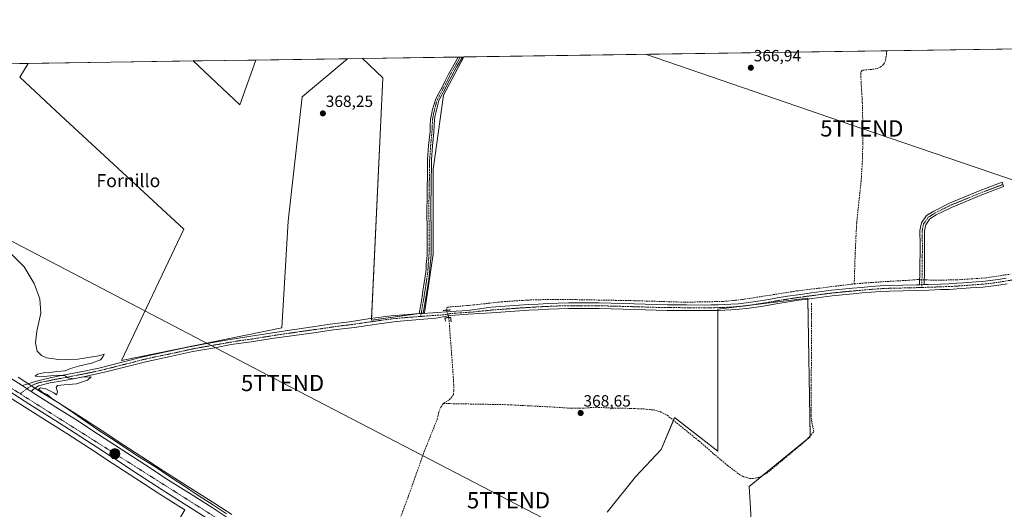
# Model space of a CAD drawing. Units: metres. Extents: x 601620 to 605110, y 4659769 to 4662132.
# Drawn here: x 603233 to 603839, y 4661831 to 4662132 of the extents above; entities that cross this region are included whole.
import ezdxf
from ezdxf.enums import TextEntityAlignment as Align

# ---------------------------------------------------------------- set-up
doc = ezdxf.new("R2010")
doc.units = ezdxf.units.M
doc.header["$MEASUREMENT"] = 0
for name, pattern in [('TRAZO_Y_PUNTO', [1, 0.5, -0.25, 0, -0.25]), ('TRAZOS2', [0.375, 0.25, -0.125]), ('TRAZOSX2', [1.5, 1, -0.5])]:
    doc.linetypes.add(name, pattern=pattern)
doc.layers.get('0').update_dxf_attribs({"lineweight": 5})
for name, color, linetype, lineweight in [('Camino', 19, 'Continuous', 0), ('Camino Cxs', 19, 'Continuous', 0), ('Camino eje', 39, 'TRAZO_Y_PUNTO', 13), ('Carretera de calzada única', 19, 'Continuous', 13), ('Carretera de calzada única Cxs', 19, 'Continuous', 13), ('Carretera de calzada única eje', 19, 'TRAZO_Y_PUNTO', 0), ('Carátula', 7, 'Continuous', 5), ('Comarca CxS', 133, 'Continuous', 0), ('Comunidad Autónoma CxS', 142, 'Continuous', 0), ('Corriente artificial lineal', 5, 'TRAZOSX2', 13), ('Corriente artificial lineal oculto', 135, 'TRAZO_Y_PUNTO', 13), ('Cultivos herbáceos CxS', 92, 'Continuous', 0), ('Cultivos leñosos', 92, 'Continuous', 0), ('Cultivos leñosos CxS', 92, 'Continuous', 0), ('Curva de nivel normal', 36, 'Continuous', 0), ('Municipio CxS', 142, 'Continuous', 0), ('Núcleo urbano', 19, 'Continuous', 0), ('Núcleo urbano CxS', 19, 'Continuous', 0), ('Pista no pavimentada', 254, 'Continuous', 13), ('Pista no pavimentada Cxs', 254, 'Continuous', 0), ('Pista pavimentada eje', 135, 'TRAZO_Y_PUNTO', 0), ('Provincia CxS', 1, 'Continuous', 0), ('Puente lineal', 2, 'TRAZOS2', 0), ('Punto de cota en terreno', 7, 'Continuous', 0), ('Punto kilométrico de carretera', 7, 'Continuous', 0), ('Rótulo de punto de cota en terreno', 19, 'Continuous', 0), ('Tendido', 6, 'Continuous', 0), ('Texto cartográfico', 19, 'Continuous', 0), ('Torre de tendido puntual', 7, 'Continuous', 0)]:
    doc.layers.add(name, color=color, linetype=linetype, lineweight=lineweight)
doc.styles.add('Arial', font='txt', dxfattribs={"height": 0.2})

# ---------------------------------------------------------------- blocks, each defined once
blk = doc.blocks.new('*U152')
at = {"layer": 'Cultivos herbáceos CxS', "color": 92, "linetype": 'Continuous', "lineweight": 0}
for points in [[(603683.69, 4661820.67, 368.82), (603682.7, 4661834.98, 368.8), (603682.21, 4661844.84, 368.81), (603719.71, 4661875.43, 368.01), (603718.23, 4661960.79, 367.67), (603662.97, 4661953.88, 367.95), (603662.97, 4661866.55, 368.25), (603636.33, 4661887.28, 368.38), (603627.94, 4661867.54, 368.67), (603612.15, 4661850.77, 368.75), (603594.88, 4661829.06, 368.88)], [(603363.79, 4661827.51, 369.59), (603353.42, 4661834.36, 369.67), (603353.37, 4661834.4, 369.67), (603339.95, 4661842.84, 369.56), (603333.22, 4661847.09, 369.65), (603326.57, 4661851.29, 369.68), (603322, 4661854.28, 369.85), (603312, 4661860.8, 369.74), (603297.41, 4661870.31, 369.82), (603283.43, 4661879.42, 369.77), (603269.42, 4661888.51, 369.71), (603257.15, 4661896.27, 369.94), (603244.9, 4661903.98, 370.01), (603242.03, 4661905.81, 370.45), (603236.41, 4661909.41, 370.33), (603232.35, 4661912.01, 370.01)], [(603154.61, 4662103.93, 369.72), (603238.5, 4662105.16, 368.95), (603233.34, 4662096.62, 369.09), (603258.69, 4662073.14, 369.35), (603334.31, 4662003.05, 369.39), (603295.94, 4661922.37, 369.72), (603394.65, 4661942.49, 369.14), (603398.5, 4662008.01, 368.74), (603407.01, 4662084.57, 368.26), (603434.96, 4662108.03, 368.08), (603444.23, 4662108.17, 368.16), (603456.82, 4662096.25, 368.16), (603449.81, 4661947.25, 369.02), (603482.46, 4661951.65, 368.68), (603487.78, 4661987.81, 368.33), (603487.78, 4662039.91, 368.12), (603494.16, 4662085.64, 367.87), (603506.57, 4662109.08, 367.74), (604119.95, 4662118.04, 364.99)]]:
    blk.add_polyline3d(points, dxfattribs=at)
blk.add_polyline3d([(603378.68, 4662107.21, 368.36), (603368.69, 4662079.61, 368.78), (603340.09, 4662106.64, 368.7), (603378.68, 4662107.21, 368.36)], close=True, dxfattribs=at)
blk = doc.blocks.new('*U157')
at = {"layer": 'Cultivos leñosos CxS', "color": 92, "linetype": 'Continuous', "lineweight": 0}
blk.add_polyline3d([(603594.88, 4661829.06, 368.88), (603612.15, 4661850.77, 368.75), (603627.94, 4661867.54, 368.67), (603636.33, 4661887.28, 368.38), (603662.97, 4661866.55, 368.25), (603662.97, 4661953.88, 367.95), (603718.23, 4661960.79, 367.67), (603719.71, 4661875.43, 368.01), (603719.71, 4661875.43, 368.01), (603682.21, 4661844.84, 368.81), (603682.7, 4661834.98, 368.8), (603683.69, 4661820.67, 368.82)], dxfattribs=at)
blk = doc.blocks.new('*U160')
at = {"layer": 'Cultivos leñosos CxS', "color": 92, "linetype": 'Continuous', "lineweight": 0}
for points in [[(603407.01, 4662084.57, 368.26), (603398.5, 4662008.01, 368.74), (603394.65, 4661942.49, 369.14), (603295.94, 4661922.37, 369.72), (603334.31, 4662003.05, 369.39), (603258.69, 4662073.14, 369.35), (603233.34, 4662096.62, 369.09), (603238.5, 4662105.16, 368.95), (603340.09, 4662106.64, 368.7), (603368.69, 4662079.61, 368.78), (603378.68, 4662107.21, 368.36), (603434.96, 4662108.03, 368.08), (603407.01, 4662084.57, 368.26)], [(603482.46, 4661951.65, 368.68), (603449.81, 4661947.25, 369.02), (603456.82, 4662096.25, 368.16), (603444.23, 4662108.17, 368.16), (603506.57, 4662109.08, 367.74), (603494.16, 4662085.64, 367.87), (603487.78, 4662039.91, 368.12), (603487.78, 4661987.81, 368.33), (603482.46, 4661951.65, 368.68)]]:
    blk.add_polyline3d(points, close=True, dxfattribs=at)
blk = doc.blocks.new('*U163')
at = {"layer": 'Núcleo urbano CxS', "color": 19, "linetype": 'Continuous', "lineweight": 0}
for points in [[(603334.87, 4661830.42, 370.05), (603332.9, 4661831.66, 370), (603319.43, 4661840.18, 369.97), (603304.78, 4661849.73, 369.93), (603290.19, 4661859.24, 369.9), (603276.23, 4661868.33, 369.77), (603262.28, 4661877.37, 370.01), (603250.1, 4661885.08, 370.11), (603237.81, 4661892.82, 370.06), (603225.22, 4661900.87, 370.37)], [(603232.35, 4661912.01, 370.01), (603236.41, 4661909.41, 370.33), (603242.03, 4661905.81, 370.45), (603244.9, 4661903.98, 370.01), (603257.15, 4661896.27, 369.94), (603269.42, 4661888.51, 369.71), (603283.43, 4661879.42, 369.77), (603297.41, 4661870.31, 369.82), (603312, 4661860.8, 369.74), (603322, 4661854.28, 369.85), (603326.57, 4661851.29, 369.68), (603333.22, 4661847.09, 369.65), (603339.95, 4661842.84, 369.56), (603353.37, 4661834.4, 369.67), (603353.42, 4661834.36, 369.67), (603363.79, 4661827.51, 369.59)]]:
    blk.add_polyline3d(points, dxfattribs=at)
blk = doc.blocks.new('5PATER')
at = {"layer": 'Carátula', "linetype": 'Continuous', "lineweight": 5}
h = blk.add_hatch(color=250, dxfattribs=at)
edge = h.paths.add_edge_path()
edge.add_ellipse((0, 0.01), major_axis=(-1.33, -1.34), ratio=0.999422, start_angle=0, end_angle=360)
blk = doc.blocks.new('5HITCA')
at = {"layer": 'Carátula', "linetype": 'Continuous', "lineweight": 5}
h = blk.add_hatch(color=1, dxfattribs=at)
edge = h.paths.add_edge_path()
edge.add_arc((0, 0), 3.1, 0.00109, 360.00109)
at = {"layer": 'Carátula', "color": 250, "linetype": 'Continuous', "lineweight": 5}
blk.add_circle((0, 0, 0), 3.1, dxfattribs=at)
blk = doc.blocks.new('5TTEND')
blk.add_text('5TTEND', height=10).set_placement((0, 0), align=Align.MIDDLE_CENTER)

msp = doc.modelspace()

# ---------------------------------------------------------------- linework, layer by layer
at = {"layer": 'Camino', "color": 19, "linetype": 'Continuous', "lineweight": 0}
for points in [[(603479.11, 4661951.19, 368.8), (603480.04, 4661956.68, 368.51), (603480.89, 4661961.59, 368.42), (603481.46, 4661965.2, 368.42), (603482, 4661968.84, 368.47), (603482.61, 4661972.79, 368.5), (603483.14, 4661976.67, 368.49), (603483.33, 4661979.09, 368.47), (603483.49, 4661981.61, 368.43), (603483.74, 4661984.64, 368.41), (603483.98, 4661987.59, 368.41), (603484.09, 4661990.32, 368.39), (603484.1, 4661993.08, 368.36), (603483.98, 4661999.19, 368.31), (603484, 4662005.82, 368.29), (603483.9, 4662010.92, 368.28), (603483.83, 4662016.08, 368.28), (603483.93, 4662021.02, 368.26), (603484.04, 4662025.91, 368.23), (603484.1, 4662030.23, 368.2), (603484.17, 4662034.55, 368.18), (603484.33, 4662045.9, 368.09), (603484.95, 4662054.65, 368.07), (603485.78, 4662063.24, 368.05), (603485.92, 4662066.87, 368.1), (603486.12, 4662070.69, 368.13), (603486.45, 4662072.76, 368.13), (603486.8, 4662074.47, 368.11), (603487.18, 4662076.11, 368.09), (603488.06, 4662079.53, 368.02), (603489.33, 4662083.3, 367.9), (603491.18, 4662086.76, 367.82), (603492.99, 4662090.16, 367.85), (603495.09, 4662094.34, 367.82), (603497.25, 4662098.57, 367.8), (603500.46, 4662104.31, 367.74), (603503.15, 4662109.02, 367.75), (603503.15, 4662109.03, 367.75)], [(603505.68, 4662109.06, 367.74), (603505.68, 4662109.06, 367.74), (603502.35, 4662103.23, 367.75), (603499.17, 4662097.54, 367.82), (603497.03, 4662093.36, 367.81), (603494.92, 4662089.16, 367.9), (603493.1, 4662085.74, 367.85), (603491.28, 4662082.31, 367.9), (603490.41, 4662078.93, 368.01), (603489.54, 4662075.54, 368.05), (603489.17, 4662073.95, 368.07), (603488.83, 4662072.32, 368.09), (603488.53, 4662070.44, 368.1), (603488.35, 4662066.76, 368.09), (603488.21, 4662063.08, 368.05), (603487.36, 4662054.45, 368.06), (603486.76, 4662045.8, 368.09), (603486.67, 4662040.16, 368.13), (603486.59, 4662034.52, 368.15), (603486.47, 4662025.87, 368.21), (603486.36, 4662020.97, 368.22), (603486.26, 4662016.07, 368.23), (603486.33, 4662010.96, 368.23), (603486.43, 4662005.84, 368.24), (603486.41, 4661999.21, 368.26), (603486.46, 4661996.15, 368.28), (603486.53, 4661993.1, 368.3), (603486.52, 4661990.27, 368.32), (603486.41, 4661987.44, 368.33), (603485.91, 4661981.43, 368.35), (603485.76, 4661978.92, 368.38), (603485.55, 4661976.41, 368.42), (603485.01, 4661972.44, 368.49), (603484.4, 4661968.47, 368.5), (603483.86, 4661964.83, 368.47), (603483.29, 4661961.2, 368.45), (603482.44, 4661956.27, 368.48), (603481.58, 4661951.34, 368.72)], [(603503.15, 4662109.03, 367.75), (603505.68, 4662109.06, 367.74)], [(603787.01, 4661968.94, 367.29), (603787.29, 4661977.29, 367), (603787.37, 4661993.37, 367.06), (603787.26, 4662002.31, 366.97), (603788.19, 4662006.98, 366.91), (603791.38, 4662011.46, 366.89), (603795.8, 4662014.3, 366.88), (603805.55, 4662019.12, 366.85), (603824.34, 4662026.87, 366.77), (603837.8, 4662031.96, 366.72), (603838.79, 4662029.34, 366.68), (603825.37, 4662024.26, 366.74), (603806.7, 4662016.56, 366.81), (603797.18, 4662011.86, 366.84), (603793.35, 4662009.4, 366.85), (603790.82, 4662005.84, 366.88), (603790.06, 4662002.05, 366.93), (603790.17, 4661993.38, 367.02), (603790.09, 4661977.24, 367.01), (603789.82, 4661969.03, 367.29)], [(603789.82, 4661969.03, 367.29), (603787.01, 4661968.94, 367.29)], [(603481.58, 4661951.34, 368.72), (603479.11, 4661951.19, 368.8)]]:
    msp.add_polyline3d(points, dxfattribs=at)
at = {"layer": 'Camino Cxs', "color": 19, "linetype": 'Continuous', "lineweight": 0}
for points in [[(603481.58, 4661951.34, 368.72), (603479.11, 4661951.19, 368.8), (603480.04, 4661956.68, 368.51), (603480.89, 4661961.59, 368.42), (603481.46, 4661965.2, 368.42), (603482, 4661968.84, 368.47), (603482.61, 4661972.79, 368.5), (603483.14, 4661976.67, 368.49), (603483.33, 4661979.09, 368.47), (603483.49, 4661981.61, 368.43), (603483.74, 4661984.64, 368.41), (603483.98, 4661987.59, 368.41), (603484.09, 4661990.32, 368.39), (603484.1, 4661993.08, 368.36), (603483.98, 4661999.19, 368.31), (603484, 4662005.82, 368.29), (603483.9, 4662010.92, 368.28), (603483.83, 4662016.08, 368.28), (603483.93, 4662021.02, 368.26), (603484.04, 4662025.91, 368.23), (603484.1, 4662030.23, 368.2), (603484.17, 4662034.55, 368.18), (603484.33, 4662045.9, 368.09), (603484.95, 4662054.65, 368.07), (603485.78, 4662063.24, 368.05), (603485.92, 4662066.87, 368.1), (603486.12, 4662070.69, 368.13), (603486.45, 4662072.76, 368.13), (603486.8, 4662074.47, 368.11), (603487.18, 4662076.11, 368.09), (603488.06, 4662079.53, 368.02), (603489.33, 4662083.3, 367.9), (603491.18, 4662086.76, 367.82), (603492.99, 4662090.16, 367.85), (603495.09, 4662094.34, 367.82), (603497.25, 4662098.57, 367.8), (603500.46, 4662104.31, 367.74), (603503.15, 4662109.02, 367.75), (603503.15, 4662109.03, 367.75), (603505.68, 4662109.06, 367.74), (603505.68, 4662109.06, 367.74), (603502.35, 4662103.23, 367.75), (603499.17, 4662097.54, 367.82), (603497.03, 4662093.36, 367.81), (603494.92, 4662089.16, 367.9), (603493.1, 4662085.74, 367.85), (603491.28, 4662082.31, 367.9), (603490.41, 4662078.93, 368.01), (603489.54, 4662075.54, 368.05), (603489.17, 4662073.95, 368.07), (603488.83, 4662072.32, 368.09), (603488.53, 4662070.44, 368.1), (603488.35, 4662066.76, 368.09), (603488.21, 4662063.08, 368.05), (603487.36, 4662054.45, 368.06), (603486.76, 4662045.8, 368.09), (603486.67, 4662040.16, 368.13), (603486.59, 4662034.52, 368.15), (603486.47, 4662025.87, 368.21), (603486.36, 4662020.97, 368.22), (603486.26, 4662016.07, 368.23), (603486.33, 4662010.96, 368.23), (603486.43, 4662005.84, 368.24), (603486.41, 4661999.21, 368.26), (603486.46, 4661996.15, 368.28), (603486.53, 4661993.1, 368.3), (603486.52, 4661990.27, 368.32), (603486.41, 4661987.44, 368.33), (603485.91, 4661981.43, 368.35), (603485.76, 4661978.92, 368.38), (603485.55, 4661976.41, 368.42), (603485.01, 4661972.44, 368.49), (603484.4, 4661968.47, 368.5), (603483.86, 4661964.83, 368.47), (603483.29, 4661961.2, 368.45), (603482.44, 4661956.27, 368.48), (603481.58, 4661951.34, 368.72)], [(603789.82, 4661969.03, 367.29), (603787.01, 4661968.94, 367.29), (603787.29, 4661977.29, 367), (603787.37, 4661993.37, 367.06), (603787.26, 4662002.31, 366.97), (603788.19, 4662006.98, 366.91), (603791.38, 4662011.46, 366.89), (603795.8, 4662014.3, 366.88), (603805.55, 4662019.12, 366.85), (603824.34, 4662026.87, 366.77), (603837.8, 4662031.96, 366.72), (603838.79, 4662029.34, 366.68), (603825.37, 4662024.26, 366.74), (603806.7, 4662016.56, 366.81), (603797.18, 4662011.86, 366.84), (603793.35, 4662009.4, 366.85), (603790.82, 4662005.84, 366.88), (603790.06, 4662002.05, 366.93), (603790.17, 4661993.38, 367.02), (603790.09, 4661977.24, 367.01), (603789.82, 4661969.03, 367.29)]]:
    msp.add_polyline3d(points, close=True, dxfattribs=at)
at = {"layer": 'Camino eje', "color": 39, "linetype": 'TRAZO_Y_PUNTO', "lineweight": 13}
for points in [[(603504.42, 4662109.04, 367.75), (603504.37, 4662108.96, 367.75), (603501.41, 4662103.77, 367.73), (603498.21, 4662098.06, 367.81), (603496.06, 4662093.85, 367.81), (603493.96, 4662089.66, 367.87), (603490.31, 4662082.81, 367.9), (603489.67, 4662080.92, 367.96), (603488.36, 4662075.83, 368.07), (603487.99, 4662074.21, 368.09), (603487.64, 4662072.54, 368.11), (603487.33, 4662070.57, 368.12), (603487.14, 4662066.82, 368.1), (603487, 4662063.16, 368.05), (603486.16, 4662054.55, 368.07), (603485.55, 4662045.85, 368.09), (603485.26, 4662025.89, 368.22), (603485.05, 4662016.08, 368.25), (603485.12, 4662010.94, 368.26), (603485.22, 4662005.83, 368.27), (603485.2, 4661999.2, 368.29), (603485.32, 4661993.09, 368.33), (603485.31, 4661990.3, 368.36), (603485.2, 4661987.52, 368.37), (603484.7, 4661981.52, 368.39), (603484.55, 4661979.01, 368.42), (603484.35, 4661976.54, 368.45), (603483.81, 4661972.62, 368.49), (603483.2, 4661968.66, 368.48), (603482.66, 4661965.02, 368.44), (603482.09, 4661961.4, 368.42), (603480.03, 4661949.43, 368.88)], [(603838.3, 4662030.65, 366.7), (603824.86, 4662025.57, 366.75), (603806.12, 4662017.84, 366.83), (603796.49, 4662013.08, 366.86), (603792.37, 4662010.43, 366.87), (603789.51, 4662006.41, 366.9), (603788.66, 4662002.18, 366.95), (603788.77, 4661993.38, 367.04), (603788.69, 4661977.27, 367.01), (603788.36, 4661967.26, 367.36)]]:
    msp.add_polyline3d(points, dxfattribs=at)
at = {"layer": 'Carretera de calzada única', "color": 19, "linetype": 'Continuous', "lineweight": 13}
for points in [[(603218.17, 4661917.51, 370.55), (603234.8, 4661906.88, 370.49)], [(603234.8, 4661906.88, 370.49), (603240.43, 4661903.28, 370.55)], [(603347.86, 4661825.8, 369.97), (603334.5, 4661834.2, 369.98), (603321.05, 4661842.7, 370.07), (603306.42, 4661852.24, 370.04), (603291.83, 4661861.75, 370.05), (603277.86, 4661870.85, 370.04), (603263.9, 4661879.9, 370.09), (603251.7, 4661887.62, 370.2), (603239.42, 4661895.35, 370.17), (603226.84, 4661903.4, 370.18)], [(603240.43, 4661903.28, 370.55), (603243.29, 4661901.45, 370.34), (603255.55, 4661893.73, 370.39), (603267.8, 4661885.98, 370.14), (603281.79, 4661876.9, 370.12), (603295.77, 4661867.8, 370.16), (603310.36, 4661858.29, 370.16), (603324.95, 4661848.77, 370.12), (603338.35, 4661840.3, 370), (603351.77, 4661831.86, 369.99), (603363.97, 4661823.8, 370.06)]]:
    msp.add_polyline3d(points, dxfattribs=at)
at = {"layer": 'Carretera de calzada única Cxs', "color": 19, "linetype": 'Continuous', "lineweight": 13}
for points in [[(603218.17, 4661917.51, 370.55), (603234.8, 4661906.88, 370.49), (603234.8, 4661906.88, 370.49), (603240.43, 4661903.28, 370.55), (603243.29, 4661901.45, 370.34), (603255.55, 4661893.73, 370.39), (603267.8, 4661885.98, 370.14), (603281.79, 4661876.9, 370.12), (603295.77, 4661867.8, 370.16), (603310.36, 4661858.29, 370.16), (603324.95, 4661848.77, 370.12), (603338.35, 4661840.3, 370), (603351.77, 4661831.86, 369.99), (603363.97, 4661823.8, 370.06)], [(603347.86, 4661825.8, 369.97), (603334.5, 4661834.2, 369.98), (603321.05, 4661842.7, 370.07), (603306.42, 4661852.24, 370.04), (603291.83, 4661861.75, 370.05), (603277.86, 4661870.85, 370.04), (603263.9, 4661879.9, 370.09), (603251.7, 4661887.62, 370.2), (603239.42, 4661895.35, 370.17), (603226.84, 4661903.4, 370.18)]]:
    msp.add_polyline3d(points, dxfattribs=at)
at = {"layer": 'Carretera de calzada única eje', "color": 19, "linetype": 'TRAZO_Y_PUNTO', "lineweight": 0}
for points in [[(603142.53, 4661959.45, 370.88), (603233.62, 4661901.85, 370.41)], [(603233.62, 4661901.85, 370.41), (603379.79, 4661809.42, 370.22), (603528.17, 4661719.89, 370.21), (603624.74, 4661667.15, 370.17)]]:
    msp.add_polyline3d(points, dxfattribs=at)
at = {"layer": 'Comarca CxS', "color": 133, "linetype": 'Continuous', "lineweight": 0}
msp.add_polyline3d([(605109.6, 4659818.89, 429.56), (601663.24, 4659768.52, 390.56), (601629.97, 4662081.64, 372.75), (605075.21, 4662132.01, 360.11), (605109.6, 4659818.89, 429.56)], close=True, dxfattribs=at)
at = {"layer": 'Comunidad Autónoma CxS', "color": 142, "linetype": 'Continuous', "lineweight": 0}
msp.add_polyline3d([(603435.07, 4659794.42, 382.72), (601663.24, 4659768.52, 390.56), (601649.16, 4660747.44, 382.8), (601629.97, 4662081.64, 372.75), (605075.21, 4662132.01, 360.11), (605109.6, 4659818.89, 429.56), (603435.07, 4659794.42, 382.72)], close=True, dxfattribs=at)
at = {"layer": 'Corriente artificial lineal', "color": 5, "linetype": 'TRAZOSX2', "lineweight": 13}
for points in [[(603746.85, 4661969.43, 367.18), (603747.4, 4661987.98, 367.33), (603748.35, 4662006.98, 367.31), (603751.16, 4662033.7, 367.02), (603751.82, 4662044.43, 366.97), (603752.1, 4662055.6, 366.96), (603752.14, 4662066.71, 366.87), (603751.8, 4662081.25, 366.78), (603750.81, 4662098.42, 366.79), (603750.82, 4662099.32, 366.79), (603751.04, 4662100.08, 366.78), (603751.71, 4662100.74, 366.76), (603752.18, 4662100.93, 366.77), (603758.17, 4662101.49, 366.78), (603761.05, 4662102.01, 366.72), (603762.87, 4662102.85, 366.7), (603764.41, 4662103.97, 366.69), (603764.94, 4662104.55, 366.69), (603766.16, 4662107.06, 366.63), (603766.64, 4662110.35, 366.57), (603766.82, 4662112.88, 366.56), (603766.82, 4662112.88, 366.56)], [(603746.85, 4661969.43, 367.18), (603753.66, 4661970.05, 367.27), (603767.29, 4661970.99, 367.26), (603780.31, 4661971.68, 367.25), (603786.03, 4661972.16, 367.07), (603787.12, 4661972.1, 367.06)], [(603789.91, 4661971.94, 367.08), (603790.73, 4661971.89, 367.09), (603799.9, 4661971.8, 367.05), (603809.9, 4661971.96, 366.95), (603827.74, 4661973.15, 366.61), (603842.76, 4661975.45, 366.77)], [(603495.98, 4661953.27, 368.5), (603495.98, 4661953.28, 368.5), (603496.19, 4661954.9, 368.48), (603496.51, 4661955.14, 368.48), (603512.67, 4661956.51, 368.43), (603529.87, 4661958.47, 368.12), (603545.96, 4661959.52, 368.3), (603561.1, 4661959.95, 368.26), (603575.81, 4661959.78, 368.21), (603611.34, 4661959.15, 367.85), (603642.42, 4661958.21, 367.66), (603666.15, 4661958.65, 367.5), (603677.72, 4661959.8, 367.55), (603711.25, 4661965.11, 367.46), (603745.04, 4661969.27, 367.15), (603746.85, 4661969.43, 367.18)], [(603493.97, 4661895.88, 368.85), (603533.54, 4661895.14, 368.72), (603562.03, 4661893.67, 368.61), (603573.14, 4661892.94, 368.53), (603579.92, 4661892.99, 368.5), (603587.82, 4661893.58, 368.51), (603597.88, 4661893.08, 368.41), (603609.25, 4661892.88, 368.39), (603617.4, 4661892.52, 368.35), (603623.11, 4661891.94, 368.34), (603627.35, 4661890.9, 368.35), (603631.68, 4661888.66, 368.32), (603651.45, 4661872.72, 368.4), (603660.22, 4661865.02, 368.49), (603668.89, 4661857.77, 368.34), (603676.53, 4661852, 368.37), (603678.93, 4661850.77, 368.41), (603682.4, 4661849.82, 368.27), (603684.43, 4661849.73, 368.19), (603687.97, 4661850.4, 368.16), (603690.21, 4661851.39, 368.17), (603692.83, 4661852.81, 368.12), (603717.08, 4661873.07, 368.03), (603722.05, 4661878.61, 367.95), (603720.91, 4661883.14, 367.91), (603720.28, 4661888.41, 367.82), (603720.31, 4661906.84, 367.78), (603720.56, 4661926.52, 367.69), (603720.5, 4661957.79, 367.66)], [(603493.97, 4661895.88, 368.85), (603497.67, 4661898.21, 368.74), (603498.85, 4661899.3, 368.77), (603500.19, 4661901.54, 368.78), (603500.37, 4661903.77, 368.76), (603500.4, 4661907.25, 368.73), (603499.62, 4661919.19, 368.82), (603497.36, 4661948.75, 368.85)], [(603448.62, 4661777.93, 369.45), (603453.84, 4661789.43, 369.49), (603463.17, 4661813.83, 369.27), (603472.5, 4661838.87, 369.06), (603482.26, 4661866.44, 369.04), (603490.21, 4661886.18, 368.92), (603491.11, 4661890.33, 368.77), (603492.42, 4661893.73, 368.82), (603493.97, 4661895.88, 368.85)]]:
    msp.add_polyline3d(points, dxfattribs=at)
at = {"layer": 'Corriente artificial lineal oculto', "color": 135, "linetype": 'TRAZO_Y_PUNTO', "lineweight": 13}
for points in [[(603787.12, 4661972.1, 367.06), (603789.91, 4661971.94, 367.08)], [(603497.36, 4661948.75, 368.85), (603495.98, 4661953.27, 368.5)]]:
    msp.add_polyline3d(points, dxfattribs=at)
at = {"layer": 'Cultivos herbáceos CxS', "color": 92, "linetype": 'Continuous', "lineweight": 0}
for points in [[(603506.57, 4662109.08, 367.74), (603766.82, 4662112.88, 366.56), (604070.01, 4662117.31, 364.96), (604119.95, 4662118.04, 364.99)], [(603154.61, 4662103.93, 369.72), (603233.22, 4662105.08, 368.91), (603238.5, 4662105.16, 368.95)], [(603238.5, 4662105.16, 368.95), (603233.34, 4662096.62, 369.09), (603258.69, 4662073.14, 369.35), (603334.31, 4662003.05, 369.39), (603295.94, 4661922.37, 369.72), (603394.65, 4661942.49, 369.14), (603398.5, 4662008.01, 368.74), (603407.01, 4662084.57, 368.26), (603434.96, 4662108.03, 368.08)], [(603340.09, 4662106.64, 368.7), (603378.68, 4662107.21, 368.36)], [(603378.68, 4662107.21, 368.36), (603368.69, 4662079.61, 368.78), (603340.09, 4662106.64, 368.7)], [(603434.96, 4662108.03, 368.08), (603444.23, 4662108.17, 368.16)], [(603444.23, 4662108.17, 368.16), (603456.82, 4662096.25, 368.16), (603449.86, 4661948.24, 369.01), (603449.81, 4661947.25, 369.02), (603478.97, 4661951.18, 368.8), (603479.11, 4661951.2, 368.8), (603480.36, 4661951.37, 368.75), (603481.61, 4661951.54, 368.7), (603482.46, 4661951.65, 368.68), (603487.78, 4661987.81, 368.33), (603487.78, 4662039.91, 368.12), (603494.16, 4662085.64, 367.87), (603506.57, 4662109.08, 367.74)], [(603683.69, 4661820.67, 368.82), (603682.7, 4661834.98, 368.8), (603682.21, 4661844.85, 368.81), (603690.28, 4661851.43, 368.17), (603717.82, 4661873.89, 368.02), (603719.71, 4661875.43, 368.01), (603719.7, 4661875.99, 368), (603718.24, 4661960.15, 367.72), (603718.23, 4661960.79, 367.67), (603662.97, 4661953.88, 367.95), (603662.97, 4661953.16, 367.99), (603662.97, 4661866.55, 368.25), (603636.33, 4661887.28, 368.38), (603635.58, 4661885.52, 368.54), (603627.94, 4661867.54, 368.67), (603612.15, 4661850.77, 368.75), (603594.88, 4661829.06, 368.88)], [(603363.79, 4661827.51, 369.59), (603353.42, 4661834.36, 369.67), (603353.37, 4661834.4, 369.67), (603339.95, 4661842.84, 369.56), (603333.22, 4661847.09, 369.65), (603326.57, 4661851.3, 369.68), (603322, 4661854.28, 369.85), (603312, 4661860.8, 369.74), (603297.41, 4661870.31, 369.82), (603283.42, 4661879.42, 369.77), (603269.42, 4661888.51, 369.71), (603257.15, 4661896.27, 369.94), (603244.9, 4661903.98, 370.01), (603242.72, 4661905.37, 370.37), (603242.03, 4661905.81, 370.45), (603240.56, 4661906.75, 370.48), (603238.55, 4661908.04, 370.43), (603236.41, 4661909.41, 370.33), (603232.35, 4661912.01, 370.01)]]:
    msp.add_polyline3d(points, dxfattribs=at)
at = {"layer": 'Cultivos leñosos', "color": 92, "linetype": 'Continuous', "lineweight": 0}
for points in [[(603238.5, 4662105.16, 368.95), (603233.34, 4662096.62, 369.09), (603258.69, 4662073.14, 369.35), (603334.31, 4662003.05, 369.39), (603295.94, 4661922.37, 369.72), (603394.65, 4661942.49, 369.14), (603398.5, 4662008.01, 368.74), (603407.01, 4662084.57, 368.26), (603434.96, 4662108.03, 368.08)], [(603238.5, 4662105.16, 368.95), (603340.09, 4662106.64, 368.7)], [(603378.68, 4662107.21, 368.36), (603368.69, 4662079.61, 368.78), (603340.09, 4662106.64, 368.7)], [(603378.68, 4662107.21, 368.36), (603434.96, 4662108.03, 368.08)], [(603444.23, 4662108.17, 368.16), (603503.15, 4662109.03, 367.75), (603504.42, 4662109.05, 367.75), (603505.68, 4662109.06, 367.74), (603506.57, 4662109.08, 367.74)], [(603444.23, 4662108.17, 368.16), (603456.82, 4662096.25, 368.16), (603449.86, 4661948.24, 369.01), (603449.81, 4661947.25, 369.02), (603478.97, 4661951.18, 368.8), (603479.11, 4661951.2, 368.8), (603480.36, 4661951.37, 368.75), (603481.61, 4661951.54, 368.7), (603482.46, 4661951.65, 368.68), (603487.78, 4661987.81, 368.33), (603487.78, 4662039.91, 368.12), (603494.16, 4662085.64, 367.87), (603506.57, 4662109.08, 367.74)], [(603683.69, 4661820.67, 368.82), (603682.7, 4661834.98, 368.8), (603682.21, 4661844.85, 368.81), (603690.28, 4661851.43, 368.17), (603717.82, 4661873.89, 368.02), (603719.71, 4661875.43, 368.01), (603719.7, 4661875.99, 368), (603718.24, 4661960.15, 367.72), (603718.23, 4661960.79, 367.67), (603662.97, 4661953.88, 367.95), (603662.97, 4661953.16, 367.99), (603662.97, 4661866.55, 368.25), (603636.33, 4661887.28, 368.38), (603635.58, 4661885.52, 368.54), (603627.94, 4661867.54, 368.67), (603612.15, 4661850.77, 368.75), (603594.88, 4661829.06, 368.88)], [(603139.42, 4661953.96, 370.78), (603139.44, 4661953.94, 370.78), (603141.26, 4661952.87, 370.68), (603146.93, 4661949.51, 370.41), (603159.23, 4661942.22, 370.3), (603164.19, 4661939.26, 370.25), (603172.53, 4661934.29, 370.26), (603185.65, 4661926.16, 370.46), (603199.13, 4661917.55, 370.36), (603212.66, 4661908.9, 370.31), (603225.22, 4661900.87, 370.37), (603237.81, 4661892.82, 370.06), (603250.1, 4661885.08, 370.11), (603262.28, 4661877.37, 370.01), (603276.23, 4661868.33, 369.77), (603290.19, 4661859.24, 369.9), (603304.78, 4661849.73, 369.93), (603319.43, 4661840.18, 369.97), (603332.9, 4661831.66, 370), (603334.87, 4661830.42, 370.05)]]:
    msp.add_polyline3d(points, dxfattribs=at)
at = {"layer": 'Cultivos leñosos CxS', "color": 92, "linetype": 'Continuous', "lineweight": 0}
msp.add_polyline3d([(603225.22, 4661900.87, 370.37), (603237.81, 4661892.82, 370.06), (603250.1, 4661885.08, 370.11), (603262.28, 4661877.37, 370.01), (603276.23, 4661868.33, 369.77), (603290.19, 4661859.24, 369.9), (603304.78, 4661849.73, 369.93), (603319.43, 4661840.18, 369.97), (603332.9, 4661831.66, 370), (603334.87, 4661830.42, 370.05), (603334.87, 4661830.42, 370.05), (603243.86, 4661676.58, 371.51), (603193.49, 4661612, 371.89)], dxfattribs=at)
at = {"layer": 'Curva de nivel normal', "color": 36, "linetype": 'Continuous', "lineweight": 0}
msp.add_polyline3d([(603227.89, 4661988.15, 370), (603236, 4661980.04, 370), (603242.2, 4661969.67, 370), (603245.75, 4661960.34, 370), (603246.37, 4661951.55, 370), (603243.92, 4661940.32, 370), (603242.95, 4661933.21, 370), (603244.12, 4661928.14, 370), (603246.6, 4661925.43, 370), (603249.81, 4661923.89, 370), (603258.84, 4661922.66, 370), (603269.1, 4661923.24, 370), (603281.89, 4661925.25, 370), (603285.31, 4661926.16, 370), (603284.56, 4661924.72, 370), (603282.97, 4661922.7, 370), (603277.56, 4661920.74, 370), (603270.22, 4661919.14, 370), (603264.56, 4661917.34, 370), (603261.22, 4661916.08, 370), (603256.22, 4661915.63, 370), (603251.89, 4661914.94, 370), (603247.89, 4661914.73, 370), (603244.22, 4661914.02, 370), (603242.76, 4661912.68, 370), (603248.34, 4661912.41, 370), (603256.2, 4661913.25, 370), (603261.32, 4661912.82, 370), (603263.17, 4661911.67, 370), (603266.33, 4661911.16, 370), (603271.4, 4661912.11, 370), (603277.22, 4661912.22, 370), (603275, 4661910.33, 370), (603268.31, 4661907.91, 370), (603260.66, 4661907.45, 370), (603256.48, 4661906.99, 370), (603255.76, 4661905.81, 370), (603256.45, 4661902.98, 370), (603255.95, 4661901.29, 370), (603254.29, 4661902.45, 370), (603249.32, 4661904.99, 370), (603246.16, 4661905.52, 370), (603244.95, 4661904.75, 370), (603247.64, 4661902.47, 370), (603250.19, 4661901.35, 370), (603252.93, 4661899.09, 370), (603263.92, 4661891.75, 370), (603281.27, 4661879.78, 370), (603292.86, 4661872.38, 370), (603305.43, 4661863.95, 370), (603317.74, 4661856.26, 370), (603323.66, 4661852.18, 370), (603335.33, 4661844.52, 370), (603341.26, 4661840.45, 370), (603352.55, 4661833.4, 370), (603360.55, 4661828.07, 370)], dxfattribs=at)
at = {"layer": 'Municipio CxS', "color": 142, "linetype": 'Continuous', "lineweight": 0}
msp.add_polyline3d([(601629.97, 4662081.64, 372.75), (605075.21, 4662132.01, 360.11), (605075.21, 4662132.01, 360.11), (605105.1, 4660121.49, 432.65)], dxfattribs=at)
at = {"layer": 'Núcleo urbano', "color": 19, "linetype": 'Continuous', "lineweight": 0}
for points in [[(603139.42, 4661953.96, 370.78), (603139.44, 4661953.94, 370.78), (603141.26, 4661952.87, 370.68), (603146.93, 4661949.51, 370.41), (603159.23, 4661942.22, 370.3), (603164.19, 4661939.26, 370.25), (603172.53, 4661934.29, 370.26), (603185.65, 4661926.16, 370.46), (603199.13, 4661917.55, 370.36), (603212.66, 4661908.9, 370.31), (603225.22, 4661900.87, 370.37), (603237.81, 4661892.82, 370.06), (603250.1, 4661885.08, 370.11), (603262.28, 4661877.37, 370.01), (603276.23, 4661868.33, 369.77), (603290.19, 4661859.24, 369.9), (603304.78, 4661849.73, 369.93), (603319.43, 4661840.18, 369.97), (603332.9, 4661831.66, 370), (603334.87, 4661830.42, 370.05)], [(603363.79, 4661827.51, 369.59), (603353.42, 4661834.36, 369.67), (603353.37, 4661834.4, 369.67), (603339.95, 4661842.84, 369.56), (603333.22, 4661847.09, 369.65), (603326.57, 4661851.3, 369.68), (603322, 4661854.28, 369.85), (603312, 4661860.8, 369.74), (603297.41, 4661870.31, 369.82), (603283.42, 4661879.42, 369.77), (603269.42, 4661888.51, 369.71), (603257.15, 4661896.27, 369.94), (603244.9, 4661903.98, 370.01), (603242.72, 4661905.37, 370.37), (603242.03, 4661905.81, 370.45), (603240.56, 4661906.75, 370.48), (603238.55, 4661908.04, 370.43), (603236.41, 4661909.41, 370.33), (603232.35, 4661912.01, 370.01)]]:
    msp.add_polyline3d(points, dxfattribs=at)
at = {"layer": 'Pista no pavimentada', "color": 254, "linetype": 'Continuous', "lineweight": 13}
for points in [[(603789.82, 4661969.03, 367.29), (603792.55, 4661969.12, 367.26), (603800, 4661969.39, 367.16), (603805.04, 4661969.58, 367.18), (603810.04, 4661969.85, 367.12), (603814.07, 4661970.14, 367.08), (603821.94, 4661970.72, 366.91), (603825.69, 4661970.99, 366.87), (603830.53, 4661971.49, 366.82), (603835.37, 4661972.2, 366.76), (603840.33, 4661973.02, 366.66)], [(603840.9, 4661969.6, 367.02), (603835.9, 4661968.78, 367.13), (603830.96, 4661968.06, 367.18), (603825.99, 4661967.54, 367.19), (603822.18, 4661967.26, 367.21), (603818.38, 4661966.99, 367.23), (603810.26, 4661966.39, 367.34), (603805.2, 4661966.12, 367.34), (603800.13, 4661965.93, 367.32), (603792.67, 4661965.67, 367.37), (603785.22, 4661965.42, 367.42), (603776.89, 4661965.23, 367.41), (603768.56, 4661965.03, 367.39), (603762.93, 4661964.77, 367.41), (603757.31, 4661964.36, 367.44), (603751.71, 4661963.88, 367.47), (603746.1, 4661963.36, 367.53), (603739.68, 4661962.77, 367.53), (603733.27, 4661962.1, 367.53), (603727.15, 4661961.33, 367.55), (603721.04, 4661960.52, 367.63), (603716.8, 4661959.96, 367.78), (603712.55, 4661959.38, 367.83), (603706.29, 4661958.44, 367.83), (603700.03, 4661957.43, 367.84), (603689.55, 4661955.63, 367.88), (603685.13, 4661954.95, 367.89), (603680.69, 4661954.36, 367.9), (603675.95, 4661953.85, 367.9), (603671.19, 4661953.5, 367.96), (603667.25, 4661953.3, 367.97), (603663.3, 4661953.17, 367.99), (603658.86, 4661953.06, 367.99), (603654.42, 4661953.02, 368), (603643.65, 4661953.1, 368.06), (603637.72, 4661953.13, 368.09), (603631.79, 4661953.17, 368.13), (603624.96, 4661953.31, 368.18), (603618.13, 4661953.51, 368.2), (603604.58, 4661953.91, 368.24), (603597.24, 4661954.1, 368.29), (603589.89, 4661954.26, 368.36), (603583.57, 4661954.33, 368.4), (603577.25, 4661954.33, 368.41), (603571.03, 4661954.29, 368.41), (603564.81, 4661954.15, 368.43), (603558.62, 4661953.9, 368.45), (603552.43, 4661953.58, 368.49), (603546.63, 4661953.24, 368.5), (603540.83, 4661952.88, 368.53), (603532.23, 4661952.25, 368.57), (603523.63, 4661951.65, 368.62), (603509.28, 4661950.79, 368.72), (603498.45, 4661950.07, 368.76), (603489.44, 4661948.37, 368.91), (603476.99, 4661947.38, 368.92), (603464.93, 4661946.33, 368.91), (603451.57, 4661944.55, 369.05), (603439.23, 4661942.66, 369.14), (603426.32, 4661941.14, 369.18), (603414.31, 4661939.32, 369.17), (603402.16, 4661937.67, 369.25), (603388.53, 4661935.78, 369.29), (603377.14, 4661933.96, 369.4), (603363.43, 4661932.09, 369.46), (603353.3, 4661930.23, 369.47), (603339.83, 4661927.88, 369.61), (603324.99, 4661924.5, 369.65), (603311.65, 4661921.8, 369.74), (603298.55, 4661918.49, 369.8), (603285.44, 4661915.1, 369.84), (603271.43, 4661912.06, 369.95), (603259.57, 4661909.77, 370), (603252.07, 4661908.54, 370.28), (603244.82, 4661906.79, 370.25), (603241.56, 4661904.59, 370.52), (603240.43, 4661903.28, 370.55)], [(603481.58, 4661951.34, 368.72), (603487.46, 4661951.7, 368.62), (603498.29, 4661952.42, 368.62), (603509.07, 4661953.14, 368.68), (603516.14, 4661954.17, 368.6), (603523.4, 4661955.11, 368.47), (603531.98, 4661955.71, 368.35), (603540.6, 4661956.33, 368.25), (603546.42, 4661956.7, 368.39), (603552.24, 4661957.03, 368.37), (603558.46, 4661957.36, 368.34), (603564.7, 4661957.61, 368.31), (603570.98, 4661957.75, 368.3), (603577.24, 4661957.79, 368.25), (603583.59, 4661957.79, 368.23), (603589.95, 4661957.72, 368.19), (603597.32, 4661957.56, 368.11), (603604.68, 4661957.37, 368.03), (603625.04, 4661956.77, 367.87), (603631.83, 4661956.63, 367.82), (603637.74, 4661956.59, 367.82), (603643.67, 4661956.56, 367.79), (603654.42, 4661956.48, 367.73), (603658.8, 4661956.53, 367.71), (603663.2, 4661956.63, 367.69), (603667.1, 4661956.76, 367.66), (603670.98, 4661956.95, 367.62), (603675.63, 4661957.3, 367.56), (603680.27, 4661957.8, 367.65), (603684.64, 4661958.38, 367.68), (603688.99, 4661959.05, 367.71), (603694.2, 4661959.95, 367.68), (603699.46, 4661960.85, 367.58), (603705.76, 4661961.86, 367.52), (603712.06, 4661962.81, 367.48), (603716.34, 4661963.39, 367.42), (603720.59, 4661963.95, 367.58), (603726.71, 4661964.77, 367.52), (603732.87, 4661965.54, 367.41), (603739.34, 4661966.21, 367.31), (603745.78, 4661966.81, 367.25), (603751.4, 4661967.33, 367.28), (603757.04, 4661967.81, 367.35), (603762.73, 4661968.22, 367.31), (603768.44, 4661968.49, 367.31), (603776.81, 4661968.69, 367.29), (603785.12, 4661968.88, 367.31), (603787.01, 4661968.94, 367.29)], [(603789.82, 4661969.03, 367.29), (603787.01, 4661968.94, 367.29)], [(603234.8, 4661906.88, 370.49), (603237.91, 4661907.84, 370.42), (603242.8, 4661909.35, 370.34), (603250.2, 4661911.26, 370.09), (603257.68, 4661912.84, 369.93), (603269.84, 4661915.25, 369.92), (603281.99, 4661917.72, 369.87), (603295.61, 4661921.09, 369.76), (603309.22, 4661924.5, 369.74), (603322.48, 4661927.51, 369.61), (603335.79, 4661930.29, 369.56), (603348.69, 4661932.74, 369.44), (603361.62, 4661934.98, 369.45), (603374.22, 4661937.02, 369.33), (603399.54, 4661941.02, 369.18), (603412.27, 4661942.95, 369.09), (603424.25, 4661944.61, 369.17), (603436.23, 4661946.23, 369.01), (603448.99, 4661948.12, 368.99), (603461.78, 4661949.85, 368.92), (603474.61, 4661950.92, 368.86), (603479.11, 4661951.19, 368.8)], [(603481.58, 4661951.34, 368.72), (603479.11, 4661951.19, 368.8)], [(603234.8, 4661906.88, 370.49), (603240.43, 4661903.28, 370.55)]]:
    msp.add_polyline3d(points, dxfattribs=at)
at = {"layer": 'Pista no pavimentada Cxs', "color": 254, "linetype": 'Continuous', "lineweight": 0}
msp.add_polyline3d([(603840.9, 4661969.6, 367.02), (603835.9, 4661968.78, 367.13), (603830.96, 4661968.06, 367.18), (603825.99, 4661967.54, 367.19), (603822.18, 4661967.26, 367.21), (603818.38, 4661966.99, 367.23), (603810.26, 4661966.39, 367.34), (603805.2, 4661966.12, 367.34), (603800.13, 4661965.93, 367.32), (603792.67, 4661965.67, 367.37), (603785.22, 4661965.42, 367.42), (603776.89, 4661965.23, 367.41), (603768.56, 4661965.03, 367.39), (603762.93, 4661964.77, 367.41), (603757.31, 4661964.36, 367.44), (603751.71, 4661963.88, 367.47), (603746.1, 4661963.36, 367.53), (603739.68, 4661962.77, 367.53), (603733.27, 4661962.1, 367.53), (603727.15, 4661961.33, 367.55), (603721.04, 4661960.52, 367.63), (603716.8, 4661959.96, 367.78), (603712.55, 4661959.38, 367.83), (603706.29, 4661958.44, 367.83), (603700.03, 4661957.43, 367.84), (603689.55, 4661955.63, 367.88), (603685.13, 4661954.95, 367.89), (603680.69, 4661954.36, 367.9), (603675.95, 4661953.85, 367.9), (603671.19, 4661953.5, 367.96), (603667.25, 4661953.3, 367.97), (603663.3, 4661953.17, 367.99), (603658.86, 4661953.06, 367.99), (603654.42, 4661953.02, 368), (603643.65, 4661953.1, 368.06), (603637.72, 4661953.13, 368.09), (603631.79, 4661953.17, 368.13), (603624.96, 4661953.31, 368.18), (603618.13, 4661953.51, 368.2), (603604.58, 4661953.91, 368.24), (603597.24, 4661954.1, 368.29), (603589.89, 4661954.26, 368.36), (603583.57, 4661954.33, 368.4), (603577.25, 4661954.33, 368.41), (603571.03, 4661954.29, 368.41), (603564.81, 4661954.15, 368.43), (603558.62, 4661953.9, 368.45), (603552.43, 4661953.58, 368.49), (603546.63, 4661953.24, 368.5), (603540.83, 4661952.88, 368.53), (603532.23, 4661952.25, 368.57), (603523.63, 4661951.65, 368.62), (603509.28, 4661950.79, 368.72), (603498.45, 4661950.07, 368.76), (603489.44, 4661948.37, 368.91), (603476.99, 4661947.38, 368.92), (603464.93, 4661946.33, 368.91), (603451.57, 4661944.55, 369.05), (603439.23, 4661942.66, 369.14), (603426.32, 4661941.14, 369.18), (603414.31, 4661939.32, 369.17), (603402.16, 4661937.67, 369.25), (603388.53, 4661935.78, 369.29), (603377.14, 4661933.96, 369.4), (603363.43, 4661932.09, 369.46), (603353.3, 4661930.23, 369.47), (603339.83, 4661927.88, 369.61), (603324.99, 4661924.5, 369.65), (603311.65, 4661921.8, 369.74), (603298.55, 4661918.49, 369.8), (603285.44, 4661915.1, 369.84), (603271.43, 4661912.06, 369.95), (603259.57, 4661909.77, 370), (603252.07, 4661908.54, 370.28), (603244.82, 4661906.79, 370.25), (603241.56, 4661904.59, 370.52), (603240.43, 4661903.28, 370.55), (603234.8, 4661906.88, 370.49), (603237.91, 4661907.84, 370.42), (603242.8, 4661909.35, 370.34), (603250.2, 4661911.26, 370.09), (603257.68, 4661912.84, 369.93), (603269.84, 4661915.25, 369.92), (603281.99, 4661917.72, 369.87), (603295.61, 4661921.09, 369.76), (603309.22, 4661924.5, 369.74), (603322.48, 4661927.51, 369.61), (603335.79, 4661930.29, 369.56), (603348.69, 4661932.74, 369.44), (603361.62, 4661934.98, 369.45), (603374.22, 4661937.02, 369.33), (603399.54, 4661941.02, 369.18), (603412.27, 4661942.95, 369.09), (603424.25, 4661944.61, 369.17), (603436.23, 4661946.23, 369.01), (603448.99, 4661948.12, 368.99), (603461.78, 4661949.85, 368.92), (603474.61, 4661950.92, 368.86), (603479.11, 4661951.19, 368.8), (603481.58, 4661951.34, 368.72), (603487.46, 4661951.7, 368.62), (603498.29, 4661952.42, 368.62), (603509.07, 4661953.14, 368.68), (603516.14, 4661954.17, 368.6), (603523.4, 4661955.11, 368.47), (603531.98, 4661955.71, 368.35), (603540.6, 4661956.33, 368.25), (603546.42, 4661956.7, 368.39), (603552.24, 4661957.03, 368.37), (603558.46, 4661957.36, 368.34), (603564.7, 4661957.61, 368.31), (603570.98, 4661957.75, 368.3), (603577.24, 4661957.79, 368.25), (603583.59, 4661957.79, 368.23), (603589.95, 4661957.72, 368.19), (603597.32, 4661957.56, 368.11), (603604.68, 4661957.37, 368.03), (603625.04, 4661956.77, 367.87), (603631.83, 4661956.63, 367.82), (603637.74, 4661956.59, 367.82), (603643.67, 4661956.56, 367.79), (603654.42, 4661956.48, 367.73), (603658.8, 4661956.53, 367.71), (603663.2, 4661956.63, 367.69), (603667.1, 4661956.76, 367.66), (603670.98, 4661956.95, 367.62), (603675.63, 4661957.3, 367.56), (603680.27, 4661957.8, 367.65), (603684.64, 4661958.38, 367.68), (603688.99, 4661959.05, 367.71), (603694.2, 4661959.95, 367.68), (603699.46, 4661960.85, 367.58), (603705.76, 4661961.86, 367.52), (603712.06, 4661962.81, 367.48), (603716.34, 4661963.39, 367.42), (603720.59, 4661963.95, 367.58), (603726.71, 4661964.77, 367.52), (603732.87, 4661965.54, 367.41), (603739.34, 4661966.21, 367.31), (603745.78, 4661966.81, 367.25), (603751.4, 4661967.33, 367.28), (603757.04, 4661967.81, 367.35), (603762.73, 4661968.22, 367.31), (603768.44, 4661968.49, 367.31), (603776.81, 4661968.69, 367.29), (603785.12, 4661968.88, 367.31), (603787.01, 4661968.94, 367.29), (603789.82, 4661969.03, 367.29), (603792.55, 4661969.12, 367.26), (603800, 4661969.39, 367.16), (603805.04, 4661969.58, 367.18), (603810.04, 4661969.85, 367.12), (603814.07, 4661970.14, 367.08), (603821.94, 4661970.72, 366.91), (603825.69, 4661970.99, 366.87), (603830.53, 4661971.49, 366.82), (603835.37, 4661972.2, 366.76), (603840.33, 4661973.02, 366.66)], dxfattribs=at)
at = {"layer": 'Pista pavimentada eje', "color": 135, "linetype": 'TRAZO_Y_PUNTO', "lineweight": 0}
for points in [[(603788.36, 4661967.26, 367.36), (603792.61, 4661967.4, 367.33), (603805.12, 4661967.85, 367.27), (603810.15, 4661968.12, 367.25), (603825.84, 4661969.27, 367.09), (603830.75, 4661969.78, 367.03), (603835.64, 4661970.49, 366.95), (603845.62, 4661972.14, 367.03)], [(603480.03, 4661949.43, 368.88), (603485.51, 4661949.86, 368.79), (603493.87, 4661950.4, 368.74), (603498.37, 4661951.25, 368.69), (603509.18, 4661951.97, 368.7), (603512.76, 4661952.18, 368.69), (603516.3, 4661952.7, 368.65), (603519.89, 4661952.91, 368.63), (603523.52, 4661953.38, 368.6), (603532.11, 4661953.98, 368.51), (603540.72, 4661954.61, 368.41), (603546.53, 4661954.97, 368.45), (603552.34, 4661955.31, 368.43), (603558.54, 4661955.63, 368.4), (603564.76, 4661955.88, 368.37), (603571.01, 4661956.02, 368.35), (603577.25, 4661956.06, 368.33), (603583.58, 4661956.06, 368.31), (603589.92, 4661955.99, 368.27), (603597.28, 4661955.83, 368.2), (603604.63, 4661955.64, 368.14), (603625, 4661955.04, 368.04), (603631.81, 4661954.9, 367.99), (603654.42, 4661954.75, 367.89), (603658.83, 4661954.8, 367.87), (603663.25, 4661954.9, 367.85), (603667.18, 4661955.03, 367.83), (603671.09, 4661955.23, 367.79), (603675.79, 4661955.58, 367.73), (603680.48, 4661956.08, 367.78), (603684.89, 4661956.67, 367.78), (603689.27, 4661957.34, 367.79), (603699.75, 4661959.14, 367.75), (603706.03, 4661960.15, 367.67), (603712.31, 4661961.1, 367.65), (603726.93, 4661963.05, 367.6), (603733.07, 4661963.82, 367.54), (603739.51, 4661964.49, 367.45), (603751.56, 4661965.61, 367.38), (603757.18, 4661966.09, 367.4), (603762.83, 4661966.5, 367.36), (603768.5, 4661966.76, 367.35), (603785.17, 4661967.15, 367.37), (603788.36, 4661967.26, 367.36)], [(603233.62, 4661901.85, 370.41), (603238.84, 4661905.78, 370.49), (603241.75, 4661907.42, 370.46), (603244.5, 4661908.53, 370.39), (603246.89, 4661909.08, 370.29), (603251.14, 4661909.9, 370.2), (603254.88, 4661910.69, 370.03), (603258.63, 4661911.31, 369.97), (603264.71, 4661912.51, 369.95), (603270.64, 4661913.66, 369.94), (603276.71, 4661914.89, 369.92), (603283.72, 4661916.41, 369.86), (603290.53, 4661918.1, 369.83), (603297.08, 4661919.79, 369.78), (603310.44, 4661923.15, 369.77), (603317.07, 4661924.66, 369.7), (603323.74, 4661926.01, 369.63), (603330.39, 4661927.4, 369.62), (603337.81, 4661929.09, 369.6), (603344.26, 4661930.31, 369.53), (603357.46, 4661932.61, 369.46), (603362.53, 4661933.54, 369.5), (603368.83, 4661934.56, 369.43), (603375.68, 4661935.49, 369.37), (603394.04, 4661938.4, 369.29), (603400.85, 4661939.35, 369.24), (603407.22, 4661940.31, 369.19), (603419.28, 4661941.97, 369.18), (603425.29, 4661942.88, 369.22), (603431.28, 4661943.69, 369.22), (603437.73, 4661944.45, 369.12), (603444.11, 4661945.39, 369.03), (603450.28, 4661946.34, 369.03), (603463.36, 4661948.09, 368.98), (603469.77, 4661948.63, 368.97), (603475.8, 4661949.15, 368.93), (603478.05, 4661949.29, 368.91), (603480.03, 4661949.43, 368.88)]]:
    msp.add_polyline3d(points, dxfattribs=at)
at = {"layer": 'Provincia CxS', "color": 1, "linetype": 'Continuous', "lineweight": 0}
msp.add_polyline3d([(605109.6, 4659818.89, 429.56), (601663.24, 4659768.52, 390.56), (601629.97, 4662081.64, 372.75), (605075.21, 4662132.01, 360.11), (605109.6, 4659818.89, 429.56)], close=True, dxfattribs=at)
at = {"layer": 'Puente lineal', "color": 2, "linetype": 'TRAZOS2', "lineweight": 0}
for points in [[(603498.49, 4661953.46, 368.87), (603493.91, 4661953.12, 368.68)], [(603498.73, 4661946.22, 368.82), (603498.58, 4661948.82, 368.87), (603494.89, 4661948.62, 369.07), (603495.35, 4661946.28, 369.12)]]:
    msp.add_polyline3d(points, dxfattribs=at)
at = {"layer": 'Tendido', "color": 6, "linetype": 'Continuous', "lineweight": 0}
for points in [[(603618.3, 4662110.71, 367.07), (603751.51, 4662065.12, 366.87), (603920.48, 4662007.51, 366.34), (604030.04, 4661970.16, 367.39), (604161.52, 4661925.33, 366.72), (604279.57, 4661885.22, 366.41), (604409.56, 4661868.07, 365.75), (604582.54, 4661846.5, 364.43), (604762.73, 4661824.04, 362.58), (604979.18, 4661797.06, 361.63), (605080.38, 4661784.44, 358.02)], [(603023.46, 4662102.01, 370.46), (603194.38, 4662013.3, 369.91), (603395.04, 4661908.52, 369.28), (603534.1, 4661836.35, 369.06), (603690.74, 4661755.06, 369.15), (603890.48, 4661650.6, 369.13), (604082.44, 4661551.67, 368.63), (604274.76, 4661451.94, 367.67), (604466.72, 4661350.87, 366.84), (604678.7, 4661239.98, 362.82), (604843.39, 4661154.15, 357.68), (605045.14, 4661049, 359.02), (605091.67, 4661024.75, 359.85)]]:
    msp.add_polyline3d(points, dxfattribs=at)

# ---------------------------------------------------------------- block references
at = {"layer": 'Cultivos herbáceos CxS', "color": 92, "linetype": 'Continuous', "lineweight": 0}
msp.add_blockref('*U152', (0, 0), dxfattribs=at)
at = {"layer": 'Cultivos leñosos CxS', "color": 92, "linetype": 'Continuous', "lineweight": 0}
for name in ['*U160', '*U157']:
    msp.add_blockref(name, (0, 0), dxfattribs=at)
at = {"layer": 'Núcleo urbano CxS', "color": 19, "linetype": 'Continuous', "lineweight": 0}
msp.add_blockref('*U163', (0, 0), dxfattribs=at)
at = {"layer": 'Punto de cota en terreno', "linetype": 'Continuous', "lineweight": 0}
for p in [(603683.21, 4662102.43, 366.94), (603419.85, 4662074.36, 368.25), (603578.46, 4661890.05, 368.65)]:
    msp.add_blockref('5PATER', p, dxfattribs=at)
at = {"layer": 'Punto kilométrico de carretera', "linetype": 'Continuous', "lineweight": 0}
msp.add_blockref('5HITCA', (603291.9, 4661865, 370.18), dxfattribs=at)
at = {"layer": 'Torre de tendido puntual', "linetype": 'Continuous', "lineweight": 0}
for p in [(603751.51, 4662065.12, 366.87), (603395.04, 4661908.52, 369.3), (603534.1, 4661836.34, 369.03)]:
    msp.add_blockref('5TTEND', p, dxfattribs=at)

# ---------------------------------------------------------------- texts
at = {"layer": 'Rótulo de punto de cota en terreno', "color": 19, "linetype": 'Continuous', "lineweight": 0, "style": 'Arial'}
for s, p in [('366,94', (603684.97, 4662104.19)), ('368,25', (603421.61, 4662076.12)), ('368,65', (603580.22, 4661891.81))]:
    msp.add_text(s, height=7, dxfattribs=at).set_placement(p, align=Align.BOTTOM_LEFT)
at = {"layer": 'Texto cartográfico', "color": 19, "linetype": 'Continuous', "lineweight": 0, "style": 'Arial'}
msp.add_text('Fornillo', height=8, dxfattribs=at).set_placement((603300.15, 4662033), align=Align.MIDDLE_CENTER)

doc.saveas('drawing.dxf')
